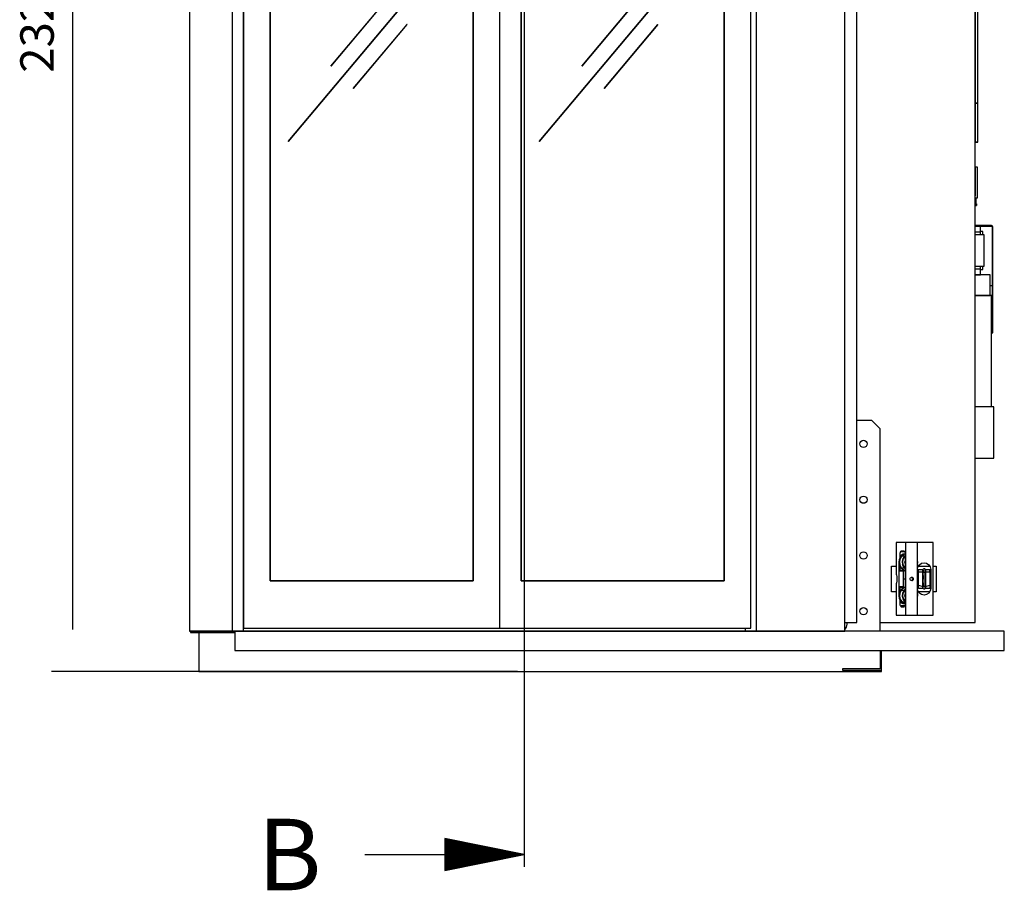
# Model space of a CAD drawing. Extents: x 5 to 3075, y 5 to 302.
# Drawn here: x 2705 to 2764, y 95 to 147 of the extents above; entities that cross this region are included whole.
import ezdxf

# ---------------------------------------------------------------- set-up
doc = ezdxf.new("R2010")
doc.units = 0
doc.header["$LTSCALE"] = 0.5
doc.header["$MEASUREMENT"] = 0
doc.layers.get('0').update_dxf_attribs({"linetype": 'CONTINUOUS'})
doc.layers.add('9', color=7, linetype='CONTINUOUS')
doc.layers.add('SECTION VIEW LINES(CIBES)', color=7, linetype='CONTINUOUS')
doc.styles.add('LD', font='ARIALUNI.TTF')
doc.dimstyles.new('LIFT', dxfattribs={"dimtxt": 2, "dimasz": 2.5, "dimexe": 1.25, "dimexo": 0, "dimgap": 0.5, "dimtad": 1, "dimdec": 0, "dimzin": 0, "dimdsep": 46, "dimtxsty": 'LD', "dimcen": 0, "dimdle": 3.5, "dimclrd": 1, "dimclre": 1, "dimclrt": 5, "dimadec": 0, "dimazin": 0, "dimtfac": 1, "dimtdec": 0, "dimtix": 1, "dimtmove": 1, "dimatfit": 3, "dimfxl": 1, "dimtolj": 1, "dimtzin": 0, "dimarcsym": 0})

# ---------------------------------------------------------------- blocks, each defined once
blk = doc.blocks.new('LD_20200403095457_00000007')
for p, q in [((64.5, 2196), (-30.5, 2196)), ((-30.5, 2196), (-30.5, 0)), ((64.5, 2196), (64.5, 2101.5)), ((66, 2196), (64.5, 2196)), ((66, 2196), (66, 2100)), ((67.5, 2196), (66, 2196)), ((66, 2101.5), (66, 2196)), ((964.5, 2196), (67.5, 2196)), ((67.5, 2100), (67.5, 2196)), ((964.5, 2196), (964.5, 2100)), ((966, 2196), (964.5, 2196)), ((966, 2100), (966, 2196)), ((966, 2196), (966, 2101.5)), ((967.5, 2196), (966, 2196)), ((967.5, 2101.5), (967.5, 2196)), ((1144.5, 2196), (967.5, 2196)), ((1144.5, 0), (1144.5, 2196)), ((66, 2101.5), (46, 2101.5)), ((46, 2101.5), (46, 0)), ((66, 0), (66, 2101.5)), ((67.5, 2110), (67.5, 2100)), ((516, 2110), (67.5, 2110)), ((516, 2110), (516, 2100)), ((964.5, 2110), (516, 2110)), ((516, 2100), (516, 2110)), ((964.5, 2100), (964.5, 2110)), ((986, 2101.5), (966, 2101.5)), ((966, 2101.5), (966, 2095)), ((986, 0), (986, 2101.5)), ((66, 2100), (67.5, 2100)), ((67.5, 2100), (516, 2100)), ((516, 2100), (964.5, 2100)), ((964.5, 2100), (966, 2100)), ((-30.5, 0), (46, 0)), ((46, 0), (66, 0)), ((966, 5), (966, 0)), ((966, 0), (986, 0)), ((986, 0), (1144.5, 0))]:
    blk.add_line(p, q)
blk = doc.blocks.new('LD_20200403095457_00000008')
blk.add_line((-1048, 0), (-148, 0))
blk = doc.blocks.new('LD_20200403095457_0000000E')
for p, q in [((-402, 2095), (-450, 2095)), ((-450, 2095), (-450, 5)), ((-38, 2095), (-402, 2095)), ((10, 2095), (-38, 2095)), ((10, 5), (10, 2095)), ((48, 2095), (10, 2095)), ((412, 2095), (48, 2095)), ((460, 2095), (412, 2095)), ((460, 5), (460, 2095)), ((-402, 90), (-402, 2010)), ((-402, 2010), (-38, 2010)), ((-402, 2010), (-402, 90)), ((-38, 2010), (-402, 2010)), ((-38, 2010), (-38, 90)), ((-38, 90), (-38, 2010)), ((48, 2010), (48, 90)), ((412, 2010), (48, 2010)), ((48, 90), (48, 2010)), ((48, 2010), (412, 2010)), ((412, 90), (412, 2010)), ((412, 2010), (412, 90)), ((-80.4, 1222.4), (-369.7, 877.7)), ((-369.6, 877.6), (-80.3, 1222.3)), ((-80.3, 1222.3), (-80.4, 1222.4)), ((369.6, 1222.4), (80.3, 877.7)), ((80.4, 877.6), (369.7, 1222.3)), ((369.7, 1222.3), (369.6, 1222.4)), ((-196.9, 1127.5), (-293.3, 1012.6)), ((-293.1, 1012.5), (-196.7, 1127.4)), ((-196.7, 1127.4), (-196.9, 1127.5)), ((253.1, 1127.5), (156.7, 1012.6)), ((156.9, 1012.5), (253.3, 1127.4)), ((253.3, 1127.4), (253.1, 1127.5)), ((-156.9, 1087.5), (-253.3, 972.6)), ((-253.1, 972.5), (-156.7, 1087.4)), ((-156.7, 1087.4), (-156.9, 1087.5)), ((293.1, 1087.5), (196.7, 972.6)), ((196.9, 972.5), (293.3, 1087.4)), ((293.3, 1087.4), (293.1, 1087.5)), ((-293.3, 1012.6), (-293.1, 1012.5)), ((156.7, 1012.6), (156.9, 1012.5)), ((-253.3, 972.6), (-253.1, 972.5)), ((196.7, 972.6), (196.9, 972.5)), ((-369.7, 877.7), (-369.6, 877.6)), ((80.3, 877.7), (80.4, 877.6)), ((-38, 90), (-402, 90)), ((-402, 90), (-38, 90)), ((48, 90), (412, 90)), ((412, 90), (48, 90)), ((914.5, 0), (-465.5, 0)), ((-465.5, 0), (-465.5, -35)), ((-450, 5), (-402, 5)), ((-402, 5), (-38, 5)), ((-38, 5), (10, 5)), ((10, 5), (48, 5)), ((48, 5), (412, 5)), ((412, 5), (460, 5)), ((914.5, -35), (914.5, 0)), ((-465.5, -35), (914.5, -35))]:
    blk.add_line(p, q)
blk = doc.blocks.new('LD_20200403095457_0000000F')
for p, q in [((-146.7, 2252), (-171.7, 2252)), ((-171.7, 2252), (-171.7, 2198.5)), ((-129.9, 2252), (-146.7, 2252)), ((-146.7, 18), (-146.7, 2252)), ((-129.9, 2092.5), (-129.9, 2252)), ((65.3, 2092.5), (-129.9, 2092.5)), ((65.3, 2075.5), (65.3, 2092.5)), ((65.3, 2052), (65.3, 2054.4)), ((6.6, 2033.5), (9.5, 2033.5)), ((6.6, 1987.5), (6.6, 2033.5)), ((16, 2033.5), (36, 2033.5)), ((9.5, 1987.5), (6.6, 1987.5)), ((36, 1987.5), (16, 1987.5)), ((65.3, 1966.6), (65.3, 1969)), ((65.3, 18), (65.3, 1945.5)), ((65.3, 1945.5), (65.3, 1885.8)), ((70.3, 1885.8), (70.3, 1945.5)), ((65.3, 1885.8), (70.3, 1885.8)), ((70.3, 1885.8), (65.3, 1885.8)), ((65.3, 1885.8), (65.3, 1417.4)), ((70.3, 1417.4), (70.3, 1885.8)), ((65.3, 1417.4), (65.3, 949)), ((70.3, 949), (70.3, 1417.4)), ((70.3, 949), (65.3, 949)), ((65.3, 949), (65.3, 879)), ((65.3, 949), (70.3, 949)), ((70.3, 879), (70.3, 949)), ((65.3, 879), (70.3, 879)), ((70.3, 879), (65.3, 879)), ((65.3, 879), (65.3, 879)), ((65.3, 879), (70.3, 879)), ((70.3, 879), (70.3, 879)), ((69.3, 834), (65.3, 834)), ((65.3, 834), (65.3, 783)), ((69.3, 779), (69.3, 834)), ((65.3, 779), (69.3, 779)), ((67.2, 768.6), (67.2, 779)), ((67.4, 768.6), (65.3, 768.6)), ((65.3, 768.6), (65.5, 768.6)), ((65.3, 765.6), (67.4, 765.6)), ((65.5, 768.6), (67.2, 768.6)), ((67.4, 765.6), (67.4, 768.6)), ((67.6, 768.6), (67.4, 768.6)), ((67.4, 768.6), (67.4, 765.6)), ((67.4, 765.6), (67.6, 765.6)), ((67.6, 765.6), (67.6, 768.6)), ((65.8, 729.4), (65.3, 729.4)), ((65.3, 728.4), (65.8, 728.4)), ((75, 728.4), (65.3, 728.4)), ((65.8, 728.4), (65.8, 729.4)), ((65.8, 729.4), (65.8, 728.4)), ((65.9, 729.4), (65.8, 729.4)), ((65.8, 728.4), (65.9, 728.4)), ((66.3, 729.4), (65.9, 729.4)), ((65.9, 728.4), (66.3, 728.4)), ((67, 729.4), (66.3, 729.4)), ((66.3, 728.4), (67, 728.4)), ((67.9, 729.4), (67, 729.4)), ((67, 728.4), (67, 729.4)), ((67, 728.4), (67.9, 728.4)), ((68.9, 729.4), (67.9, 729.4)), ((67.9, 728.4), (68.9, 728.4)), ((70, 729.4), (68.9, 729.4)), ((68.9, 728.4), (70, 728.4)), ((71.1, 729.4), (70, 729.4)), ((70, 728.4), (71.1, 728.4)), ((72.1, 729.4), (71.1, 729.4)), ((71.1, 728.4), (72.1, 728.4)), ((73, 729.4), (72.1, 729.4)), ((72.1, 728.4), (73, 728.4)), ((73, 728.4), (73, 729.4)), ((73.7, 729.4), (73, 729.4)), ((73, 728.4), (73.7, 728.4)), ((74.1, 729.4), (73.7, 729.4)), ((73.7, 728.4), (74.1, 728.4)), ((74.2, 729.4), (74.1, 729.4)), ((74.1, 728.4), (74.2, 728.4)), ((76.8, 729.4), (74.2, 729.4)), ((74.2, 729.4), (74.2, 728.4)), ((74.2, 728.4), (74.2, 729.4)), ((74.2, 728.4), (76.8, 728.4)), ((75, 718.4), (75, 728.4)), ((77.4, 729.4), (76.8, 729.4)), ((76.8, 729.4), (76.8, 728.4)), ((76.8, 728.4), (76.8, 729.4)), ((76.8, 728.4), (77.4, 728.4)), ((79.3, 729.4), (77.4, 729.4)), ((77.4, 729.4), (77.4, 728.4)), ((77.4, 728.4), (79.3, 728.4)), ((81.8, 729.4), (79.3, 729.4)), ((79.3, 728.4), (81.8, 728.4)), ((84.3, 729.4), (81.8, 729.4)), ((81.8, 728.4), (84.3, 728.4)), ((86.1, 729.4), (84.3, 729.4)), ((84.3, 728.4), (86.1, 728.4)), ((86.8, 729.4), (86.1, 729.4)), ((86.1, 729.4), (86.1, 728.4)), ((86.1, 728.4), (86.8, 728.4)), ((86.8, 729.4), (86.8, 728.4)), ((94.7, 729.4), (86.8, 729.4)), ((86.8, 728.4), (86.8, 729.4)), ((86.8, 728.4), (94.7, 728.4)), ((95.8, 729.2), (94.7, 729.4)), ((94.7, 728.4), (95.2, 728.3)), ((95.2, 728.3), (95.6, 727.9)), ((95.6, 727.9), (95.8, 727.4)), ((96.5, 728.4), (95.8, 729.2)), ((96.8, 727.4), (95.8, 727.4)), ((95.8, 727.4), (95.8, 667.4)), ((95.8, 727.4), (96.8, 727.4)), ((96.8, 727.4), (96.5, 728.4)), ((96.8, 667.4), (96.8, 727.4)), ((65.3, 718.4), (75, 718.4)), ((78.9, 712.9), (65.3, 712.9)), ((79, 718.9), (75, 718.9)), ((75, 712.9), (75, 718.4)), ((81.5, 712.9), (78.9, 712.9)), ((79, 712.9), (79, 718.9)), ((81.5, 656.9), (81.5, 712.9)), ((65.3, 656.9), (78.9, 656.9)), ((75, 651.4), (75, 656.9)), ((78.9, 656.9), (81.5, 656.9)), ((79, 650.9), (79, 656.9)), ((96.8, 667.4), (95.8, 667.4)), ((95.8, 667.4), (95.8, 644.4)), ((95.8, 667.4), (96.8, 667.4)), ((96.8, 644.4), (96.8, 667.4)), ((75, 651.4), (65.3, 651.4)), ((85, 641.4), (65.3, 641.4)), ((65.3, 641.4), (75, 641.4)), ((75, 641.4), (75, 651.4)), ((75, 650.9), (79, 650.9)), ((77.2, 641.4), (75, 641.4)), ((79.7, 641.4), (77.2, 641.4)), ((77.2, 641.4), (77.2, 641.4)), ((79.7, 641.4), (79.7, 641.4)), ((92, 641.4), (85, 641.4)), ((92, 604.4), (92, 641.4)), ((95.8, 644.4), (96.8, 644.4)), ((96.8, 644.4), (95.8, 644.4)), ((95.8, 644.4), (95.8, 621.4)), ((96.8, 621.4), (96.8, 644.4)), ((94.7, 621.4), (92, 621.4)), ((95.8, 621.4), (94.7, 621.4)), ((96.5, 621.4), (95.8, 621.4)), ((95.8, 621.4), (96.8, 621.4)), ((96.8, 621.4), (96.5, 621.4)), ((96.5, 537.4), (96.5, 621.4)), ((96.8, 537.4), (96.8, 621.4)), ((67.1, 604.4), (65.3, 604.4)), ((65.3, 604.4), (85, 604.4)), ((87.6, 604.4), (67.1, 604.4)), ((85, 604.4), (92, 604.4)), ((94.8, 604.4), (87.6, 604.4)), ((94.8, 404.4), (94.8, 604.4)), ((94.8, 537.4), (95.8, 537.4)), ((95.8, 537.4), (96.5, 537.4)), ((96.5, 537.4), (96.8, 537.4)), ((74, 404.4), (65.3, 404.4)), ((93.4, 404.4), (74, 404.4)), ((98.6, 404.4), (93.4, 404.4)), ((98.6, 312.4), (98.6, 404.4)), ((65.3, 312.4), (74, 312.4)), ((74, 312.4), (93.4, 312.4)), ((93.4, 312.4), (98.6, 312.4)), ((-84.7, 73), (-84.7, 119)), ((-84.7, 119), (-76.6, 119)), ((-36.3, 119), (-16.3, 119)), ((-9.8, 119), (-4.7, 119)), ((-4.7, 119), (-4.7, 73)), ((-76.6, 73), (-84.7, 73)), ((-16.3, 73), (-36.3, 73)), ((-4.7, 73), (-9.8, 73)), ((-168.5, 18), (-146.7, 18)), ((-105, 18), (-4.7, 18)), ((-4.7, 18), (65.3, 18))]:
    blk.add_line(p, q)
blk = doc.blocks.new('LD_20200403095457_00000010')
for p, q in [((-33.1, 65), (-33.1, 8.8)), ((-33.1, 65), (-33.1, 65)), ((-15.8, 65), (-33.1, 65)), ((-15.6, 65), (-15.8, 65)), ((-15.3, 65), (-15.6, 65)), ((-15.6, -65), (-15.6, 65)), ((4.9, 65), (-15.3, 65)), ((5.1, 65), (4.9, 65)), ((5.3, 65), (5.1, 65)), ((5.4, 65), (5.3, 65)), ((5.3, -65), (5.3, 65)), ((33.2, 65), (5.4, 65)), ((5.4, -65), (5.4, 65)), ((33.4, 65), (33.2, 65)), ((33.5, 65), (33.4, 65)), ((33.6, 65), (33.5, 65)), ((33.5, -65), (33.5, 65)), ((33.7, 65), (33.6, 65)), ((33.7, -65), (33.7, 65)), ((-24.7, 39.2), (-27.4, 35)), ((-25.8, 36.6), (-27.2, 31)), ((-22.5, 41.3), (-25.8, 36.6)), ((-25.7, 45), (-25.6, 46.9)), ((-25.7, 37.6), (-25.7, 45)), ((-25.2, 48.5), (-25.6, 46.9)), ((-25.2, 48.5), (-24.7, 49.6)), ((-17.3, 48.5), (-25.2, 48.5)), ((-24, 50), (-24.7, 49.6)), ((-23.2, 40.3), (-24.7, 39.2)), ((-24, 39.2), (-24.7, 39.2)), ((-24.1, 41.8), (-24.4, 40)), ((-24.4, 40), (-24, 41.8)), ((-24.4, 40), (-24.1, 41.8)), ((-24.2, 39.5), (-24.4, 40)), ((-24.1, 41.8), (-23.1, 43.3)), ((-24, 50), (-18.5, 50)), ((-18.5, 50), (-24, 50)), ((-23.7, 42.4), (-23, 43.4)), ((-23.1, 43.3), (-20.1, 45)), ((-17.7, 44.2), (-22.5, 41.3)), ((-22.5, 41.3), (-17.3, 41.3)), ((-20.7, 36.6), (-22.1, 31)), ((-20.1, 36.4), (-21.5, 30.9)), ((-17.3, 41.3), (-20.7, 36.6)), ((-20.3, 44.9), (-19.6, 45)), ((-20.1, 45), (-18.6, 45)), ((-16.9, 40.9), (-20.1, 36.4)), ((-19, 45), (-18.2, 44.8)), ((-18.6, 45), (-17, 44.3)), ((-18.5, 50), (-17.9, 49.6)), ((-17.9, 49.6), (-17.3, 48.5)), ((-16.8, 44.3), (-17.7, 44.2)), ((-17.3, 48.5), (-17, 46.9)), ((-16.8, 41.6), (-17.3, 41.3)), ((-17, 46.9), (-16.8, 45)), ((-16.8, 40.9), (-16.9, 40.9)), ((-16.8, 45), (-16.8, -45)), ((-27.4, 35), (-28.3, 30)), ((-28.3, 30), (-28.3, -30)), ((-27.2, 31), (-26.5, 25.1)), ((-26.5, 25.1), (-23.7, 20.1)), ((-25.7, 13.3), (-25.7, 23.7)), ((-23.7, 20.1), (-19.4, 16.5)), ((-23.7, 20.1), (-18.6, 20.1)), ((-22.1, 31), (-21.4, 25.1)), ((-21.5, 30.9), (-20.8, 25.3)), ((-18.6, 20.1), (-21.4, 25.1)), ((-20.8, 25.3), (-18.1, 20.4)), ((-18.6, 20.1), (-16.8, 18.6)), ((-18.1, 20.4), (-16.8, 19.4)), ((-16.8, 32.3), (-17.2, 30.6)), ((-16.8, 27.4), (-17.2, 30.6)), ((-16.8, 31.6), (-17.1, 30.6)), ((-17.1, 30.6), (-16.8, 28.7)), ((6, 29), (5.4, 34.1)), ((5.7, 29.1), (5.4, 31.8)), ((5.4, 27.7), (5.7, 29.1)), ((5.4, 26.5), (6, 29)), ((5.4, 17.3), (6.2, 21.5)), ((6.2, 21.5), (8.8, 25.4)), ((8.8, 25.4), (12.7, 28)), ((12.7, 28), (17.2, 28.9)), ((16.4, 17.8), (15.6, 17.3)), ((17.3, 18), (16.4, 17.8)), ((17.2, 28.9), (21.7, 28)), ((18.3, 17.8), (17.3, 18)), ((19.1, 17.3), (18.3, 17.8)), ((21.7, 28), (25.6, 25.4)), ((25.6, 25.4), (28.2, 21.5)), ((28.2, 21.5), (29.1, 17)), ((-33.1, 8.8), (-33.1, 8.7)), ((-33.1, 8.7), (-32.3, 6.9)), ((-32.3, 6.9), (-32, 4.2)), ((-32, 4.2), (-32, -4.2)), ((-25.7, 13.3), (-25.5, 14.3)), ((-24.7, 15.1), (-25.5, 14.3)), ((-25.5, 14.3), (-19.6, 14.3)), ((-24.7, 15.1), (-23.8, 15.3)), ((-17.9, 15.3), (-23.8, 15.3)), ((-19.6, 14.3), (-19.9, 13.3)), ((-19.9, -13.3), (-19.9, 13.3)), ((-19.6, 14.3), (-18.9, 15.1)), ((-19.4, 16.5), (-16.8, 15.8)), ((-18.9, 15.1), (-17.9, 15.3)), ((-17, 15), (-17.9, 15.3)), ((-17.1, 0), (-16.8, 1.4)), ((-16.8, -1.4), (-17.1, 0)), ((-16.8, 14.9), (-17, 15)), ((-16.9, 0), (-16.8, 0.5)), ((-16.8, -0.5), (-16.9, 0)), ((-8.2, 0), (-7.9, 1.1)), ((-7.9, -1.1), (-8.2, 0)), ((-7.9, 1.1), (-7.2, 2.1)), ((-7.2, 2.1), (-6.2, 2.7)), ((-6.2, 2.7), (-5, 2.9)), ((-5.6, 2.8), (-5, 2.7)), ((-3.8, 2.7), (-5, 2.9)), ((-5, 2.7), (-4.1, 2.1)), ((-4.1, 2.1), (-3.5, 1.1)), ((-4.1, 2.1), (-2.8, 2.1)), ((-2.8, 2.1), (-3.8, 2.7)), ((-3.5, 1.1), (-3.3, 0)), ((-3.3, 0), (-3.5, -1.1)), ((-2.1, 1.1), (-2.8, 2.1)), ((-1.9, 0), (-2.1, 1.1)), ((-2.1, -1.1), (-1.9, 0)), ((5.8, 5.9), (5.4, 5.9)), ((5.8, 4.8), (5.4, 4.8)), ((6.6, 9), (5.8, 9)), ((5.8, 9), (5.8, 8.4)), ((5.8, 8.4), (5.8, 6.5)), ((5.8, 6.5), (5.8, 3.7)), ((5.8, 6.5), (6.6, 6.5)), ((5.8, 3.7), (5.8, 0.3)), ((5.8, 0.3), (5.8, -3.2)), ((7.1, 16.5), (6.6, 16)), ((6.6, 16), (6.6, 14.9)), ((6.6, 14.9), (7.1, 15.4)), ((6.6, 14.9), (6.6, 11.6)), ((6.6, 11.6), (6.6, 6.5)), ((6.6, 8.4), (6.6, 9)), ((6.6, 6.5), (6.6, 8.4)), ((6.6, 3.7), (6.6, 6.5)), ((6.6, 6.5), (6.6, 0.4)), ((6.6, 0.3), (6.6, 3.7)), ((7.1, 0.5), (6.6, 0.4)), ((6.6, 0.4), (6.6, -5.7)), ((6.6, -3.2), (6.6, 0.3)), ((14.8, 16.1), (7.1, 16.5)), ((7.1, 15.4), (7.1, 16.5)), ((7.1, 12), (7.1, 15.4)), ((14.8, 12), (7.1, 12)), ((7.1, 6.7), (7.1, 12)), ((7.1, 0.5), (7.1, 6.7)), ((7.1, -5.9), (7.1, 0.5)), ((15, 16.4), (14.8, 15.5)), ((14.8, 15.4), (14.8, 16.1)), ((14.8, 15.5), (14.8, 14.1)), ((14.8, 12), (14.8, 15.4)), ((14.8, 14.1), (14.8, 10.5)), ((14.8, 6.7), (14.8, 12)), ((14.8, 10.5), (14.8, 5.4)), ((14.8, 0.5), (14.8, 6.7)), ((14.8, 5.4), (14.8, -0.6)), ((14.8, -5.9), (14.8, 0.5)), ((15.6, 17.3), (15, 16.4)), ((15.6, 15.7), (15.6, 17.3)), ((15.6, 15.7), (15.6, 11.8)), ((16.4, 12.1), (15.6, 11.8)), ((15.6, 6), (15.6, 11.8)), ((15.6, 6), (15.6, -0.6)), ((16.4, 12.1), (17.3, 12.3)), ((17.3, 12.3), (18.3, 12.1)), ((18.3, 12.1), (19.1, 11.8)), ((19.6, 16.4), (19.1, 17.3)), ((19.1, 15.7), (19.1, 17.3)), ((19.1, 11.8), (19.1, 15.7)), ((19.1, 6), (19.1, 11.8)), ((19.1, -0.6), (19.1, 6)), ((19.8, 15.5), (19.6, 16.4)), ((27.6, 16.5), (19.8, 16.1)), ((19.8, 16.1), (19.8, 15.4)), ((19.8, 14.1), (19.8, 15.5)), ((19.8, 15.4), (19.8, 12)), ((19.8, 10.5), (19.8, 14.1)), ((19.8, 12), (19.8, 6.7)), ((27.6, 12), (19.8, 12)), ((19.8, 5.4), (19.8, 10.5)), ((19.8, 6.7), (19.8, 0.5)), ((19.8, -0.6), (19.8, 5.4)), ((19.8, 0.5), (19.8, -5.9)), ((28.1, 16), (27.6, 16.5)), ((27.6, 16.5), (27.6, 15.4)), ((27.6, 12), (27.6, 15.4)), ((27.6, 15.4), (28.1, 14.9)), ((27.6, 12), (27.6, 6.7)), ((27.6, 6.7), (27.6, 0.5)), ((27.6, 0.5), (27.6, -5.9)), ((27.6, 0.5), (28.1, 0.4)), ((28.1, 14.9), (28.1, 16)), ((28.1, 11.6), (28.1, 14.9)), ((28.1, 6.5), (28.1, 11.6)), ((28.1, 9), (28.1, 8.4)), ((28.8, 9), (28.1, 9)), ((28.1, 8.4), (28.1, 6.5)), ((28.1, 6.5), (28.1, 3.7)), ((28.8, 6.5), (28.1, 6.5)), ((28.1, 0.4), (28.1, 6.5)), ((28.1, 3.7), (28.1, 0.3)), ((28.1, -5.7), (28.1, 0.4)), ((28.1, 0.3), (28.1, -3.2)), ((28.8, 8.4), (28.8, 9)), ((28.8, 6.5), (28.8, 8.4)), ((28.8, 3.7), (28.8, 6.5)), ((29.1, 5.9), (28.8, 5.9)), ((29.1, 4.8), (28.8, 4.8)), ((28.8, 0.3), (28.8, 3.7)), ((28.8, -3.2), (28.8, 0.3)), ((29.1, 17), (29.1, -17)), ((-32.3, -6.9), (-33.1, -8.7)), ((-33.1, -8.7), (-33.1, -8.8)), ((-33.1, -8.8), (-33.1, -65)), ((-32, -4.2), (-32.3, -6.9)), ((-25.5, -14.3), (-25.7, -13.3)), ((-25.7, -23.8), (-25.7, -13.3)), ((-25.5, -14.3), (-24.7, -15.1)), ((-19.6, -14.3), (-25.5, -14.3)), ((-23.8, -15.3), (-24.7, -15.1)), ((-19.6, -16.6), (-23.9, -20.3)), ((-23.8, -15.3), (-17.9, -15.3)), ((-19.6, -14.3), (-19.9, -13.3)), ((-18.9, -15.1), (-19.6, -14.3)), ((-16.8, -15.8), (-19.6, -16.6)), ((-17.9, -15.3), (-18.9, -15.1)), ((-17.9, -15.3), (-17, -15)), ((-17, -15), (-16.8, -14.9)), ((-7.2, -2.1), (-7.9, -1.1)), ((-6.2, -2.7), (-7.2, -2.1)), ((-5, -3), (-6.2, -2.7)), ((-5, -2.7), (-5.6, -2.8)), ((-4.1, -2.1), (-5, -2.7)), ((-5, -3), (-3.8, -2.7)), ((-3.5, -1.1), (-4.1, -2.1)), ((-2.8, -2.1), (-4.1, -2.1)), ((-3.8, -2.7), (-2.8, -2.1)), ((-2.8, -2.1), (-2.1, -1.1)), ((5.8, -3.6), (5.4, -3.6)), ((5.4, -5.9), (5.8, -5.9)), ((6.2, -21.5), (5.4, -17.3)), ((5.8, -3.2), (5.8, -6.2)), ((5.8, -6.2), (5.8, -8.2)), ((5.8, -6.2), (6.6, -6.2)), ((5.8, -8.2), (5.8, -9)), ((5.8, -9), (6.6, -9)), ((6.6, -6.2), (6.6, -3.2)), ((6.6, -5.7), (6.6, -11)), ((7.1, -5.9), (6.6, -5.7)), ((6.6, -8.2), (6.6, -6.2)), ((6.6, -9), (6.6, -8.2)), ((6.6, -11), (6.6, -14.6)), ((6.6, -14.6), (6.6, -16)), ((6.6, -16), (7.1, -16.5)), ((7.1, -11.3), (7.1, -5.9)), ((7.1, -11.3), (14.8, -13.5)), ((7.1, -15.1), (7.1, -11.3)), ((7.1, -16.5), (7.1, -15.1)), ((7.1, -16.5), (14.8, -16.5)), ((14.8, -0.6), (14.8, -6.5)), ((14.8, -13.5), (14.8, -5.9)), ((14.8, -6.5), (14.8, -11.4)), ((14.8, -11.4), (14.8, -14.5)), ((14.8, -16.5), (14.8, -13.5)), ((14.8, -14.5), (14.8, -15.5)), ((14.8, -15.5), (15, -16.4)), ((15, -16.4), (15.6, -17.3)), ((15.6, -7.2), (15.6, -0.6)), ((15.6, -7.2), (15.6, -12.7)), ((16.4, -13), (15.6, -12.7)), ((15.6, -16.2), (15.6, -12.7)), ((15.6, -17.3), (15.6, -16.2)), ((15.6, -17.3), (16.4, -17.8)), ((16.4, -13), (17.3, -13.2)), ((17.3, -13.2), (18.3, -13)), ((18.3, -13), (19.1, -12.7)), ((18.3, -17.8), (19.1, -17.3)), ((19.1, -7.2), (19.1, -0.6)), ((19.1, -12.7), (19.1, -7.2)), ((19.1, -16.2), (19.1, -12.7)), ((19.1, -17.3), (19.1, -16.2)), ((19.1, -17.3), (19.6, -16.4)), ((19.6, -16.4), (19.8, -15.5)), ((19.8, -6.5), (19.8, -0.6)), ((19.8, -5.9), (19.8, -13.5)), ((19.8, -11.4), (19.8, -6.5)), ((19.8, -13.5), (27.6, -11.3)), ((19.8, -14.5), (19.8, -11.4)), ((19.8, -13.5), (19.8, -16.5)), ((19.8, -15.5), (19.8, -14.5)), ((19.8, -16.5), (27.6, -16.5)), ((27.6, -5.9), (28.1, -5.7)), ((27.6, -5.9), (27.6, -11.3)), ((27.6, -11.3), (27.6, -15.1)), ((27.6, -15.1), (27.6, -16.5)), ((27.6, -16.5), (28.1, -16)), ((28.1, -3.2), (28.1, -6.2)), ((28.1, -11), (28.1, -5.7)), ((28.1, -6.2), (28.1, -8.2)), ((28.8, -6.2), (28.1, -6.2)), ((28.1, -8.2), (28.1, -9)), ((28.1, -9), (28.8, -9)), ((28.1, -14.6), (28.1, -11)), ((28.1, -16), (28.1, -14.6)), ((29.1, -17), (28.2, -21.5)), ((28.8, -6.2), (28.8, -3.2)), ((29.1, -3.6), (28.8, -3.6)), ((28.8, -5.9), (29.1, -5.9)), ((28.8, -8.2), (28.8, -6.2)), ((28.8, -9), (28.8, -8.2)), ((-28.3, -30), (-27.4, -35)), ((-27.4, -35), (-24.7, -39.2)), ((-26.6, -25.4), (-27.2, -31.2)), ((-27.2, -31.2), (-25.7, -36.8)), ((-23.9, -20.3), (-26.6, -25.4)), ((-23.9, -20.3), (-18.7, -20.3)), ((-21.4, -25.4), (-22.1, -31.2)), ((-22.1, -31.2), (-20.6, -36.8)), ((-18.7, -20.3), (-21.4, -25.4)), ((-20.8, -25.5), (-21.4, -31.1)), ((-21.4, -31.1), (-20, -36.6)), ((-18.2, -20.6), (-20.8, -25.5)), ((-16.8, -18.6), (-18.7, -20.3)), ((-16.8, -19.4), (-18.2, -20.6)), ((-17.2, -30.8), (-16.8, -27.2)), ((-16.8, -32.3), (-17.2, -30.8)), ((-16.8, -28.7), (-17.1, -30.8)), ((-17.1, -30.8), (-16.8, -31.6)), ((6, -28.8), (5.4, -26.5)), ((5.7, -28.9), (5.4, -27.6)), ((5.4, -34.4), (6, -28.8)), ((5.4, -31.8), (5.7, -28.9)), ((8.8, -25.4), (6.2, -21.5)), ((12.7, -28), (8.8, -25.4)), ((17.2, -28.9), (12.7, -28)), ((16.4, -17.8), (17.3, -18)), ((21.7, -28), (17.2, -28.9)), ((17.3, -18), (18.3, -17.8)), ((25.6, -25.4), (21.7, -28)), ((28.2, -21.5), (25.6, -25.4)), ((-25.7, -36.8), (-22.3, -41.4)), ((-25.7, -45), (-25.7, -37.6)), ((-25.6, -46.9), (-25.7, -45)), ((-25.2, -48.5), (-25.6, -46.9)), ((-17.3, -48.5), (-25.2, -48.5)), ((-25.2, -48.5), (-24.7, -49.6)), ((-24.7, -39.2), (-23.1, -40.3)), ((-24, -39.2), (-24.7, -39.2)), ((-24, -50), (-24.7, -49.6)), ((-24.4, -40), (-24.2, -39.5)), ((-24, -41.8), (-24.4, -40)), ((-24.4, -40), (-24.1, -41.8)), ((-24.1, -41.8), (-24.4, -40)), ((-23.1, -43.3), (-24.1, -41.8)), ((-18.5, -50), (-24, -50)), ((-24, -50), (-18.5, -50)), ((-23, -43.4), (-23.7, -42.4)), ((-20.1, -45), (-23.1, -43.3)), ((-22.3, -41.4), (-17.5, -44.3)), ((-22.3, -41.4), (-17.2, -41.4)), ((-20.6, -36.8), (-17.2, -41.4)), ((-19.6, -45), (-20.3, -44.9)), ((-18.6, -45), (-20.1, -45)), ((-20, -36.6), (-16.8, -40.9)), ((-18.2, -44.8), (-19, -45)), ((-17.1, -44.3), (-18.6, -45)), ((-17.9, -49.6), (-18.5, -50)), ((-17.3, -48.5), (-17.9, -49.6)), ((-17.5, -44.3), (-16.8, -44.4)), ((-17, -46.9), (-17.3, -48.5)), ((-17.2, -41.4), (-16.8, -41.6)), ((-16.8, -45), (-17, -46.9)), ((-33.1, -65), (-33.1, -65)), ((-33.1, -65), (-15.8, -65)), ((-15.8, -65), (-15.6, -65)), ((-15.6, -65), (-15.3, -65)), ((-15.3, -65), (4.9, -65)), ((4.9, -65), (5.1, -65)), ((5.1, -65), (5.3, -65)), ((5.3, -65), (5.4, -65)), ((5.4, -65), (33.2, -65)), ((33.2, -65), (33.4, -65)), ((33.4, -65), (33.5, -65)), ((33.5, -65), (33.6, -65)), ((33.6, -65), (33.7, -65))]:
    blk.add_line(p, q)
blk = doc.blocks.new('LD_20200403095457_00000013')
for p, q in [((-33.1, 23), (-33.1, 8.8)), ((6.2, 21.5), (7.2, 23)), ((27.2, 23), (28.2, 21.5)), ((-33.1, 8.8), (-33.1, 8.7)), ((-33.1, 8.8), (-33.1, 8.8)), ((14.8, 16.5), (7.1, 16.5)), ((14.8, 16.1), (14.8, 16.5)), ((19.8, 16.5), (19.8, 16.1)), ((27.6, 16.5), (19.8, 16.5)), ((-32, -4.2), (-32.3, -6.9))]:
    blk.add_line(p, q)
blk = doc.blocks.new('LD_20200403095457_00000014')
for p, q in [((636, 380), (609.3, 380)), ((651, 365), (636, 380)), ((651, 2.5), (651, 365)), ((614.5, 338), (615, 340.5)), ((615, 335.5), (614.5, 338)), ((615, 340.5), (616.4, 342.6)), ((616.4, 333.4), (615, 335.5)), ((616.4, 342.6), (618.5, 344)), ((618.5, 344), (621, 344.5)), ((621, 344.5), (623.5, 344)), ((623.5, 344), (625.6, 342.6)), ((625.6, 342.6), (627, 340.5)), ((627, 335.5), (625.6, 333.4)), ((627, 340.5), (627.5, 338)), ((627.5, 338), (627, 335.5)), ((618.5, 332), (616.4, 333.4)), ((621, 331.5), (618.5, 332)), ((623.5, 332), (621, 331.5)), ((625.6, 333.4), (623.5, 332)), ((614.5, 238), (615, 240.5)), ((615, 235.5), (614.5, 238)), ((615, 240.5), (616.4, 242.6)), ((616.4, 233.4), (615, 235.5)), ((616.4, 242.6), (618.5, 244)), ((618.5, 232), (616.4, 233.4)), ((618.5, 244), (621, 244.5)), ((621, 231.5), (618.5, 232)), ((621, 244.5), (623.5, 244)), ((623.5, 232), (621, 231.5)), ((623.5, 244), (625.6, 242.6)), ((625.6, 233.4), (623.5, 232)), ((625.6, 242.6), (627, 240.5)), ((627, 235.5), (625.6, 233.4)), ((627, 240.5), (627.5, 238)), ((627.5, 238), (627, 235.5)), ((615, 140.5), (616.4, 142.6)), ((616.4, 142.6), (618.5, 144)), ((618.5, 144), (621, 144.5)), ((621, 144.5), (623.5, 144)), ((623.5, 144), (625.6, 142.6)), ((625.6, 142.6), (627, 140.5)), ((614.5, 138), (615, 140.5)), ((615, 135.5), (614.5, 138)), ((616.4, 133.4), (615, 135.5)), ((618.5, 132), (616.4, 133.4)), ((621, 131.5), (618.5, 132)), ((623.5, 132), (621, 131.5)), ((625.6, 133.4), (623.5, 132)), ((627, 135.5), (625.6, 133.4)), ((627, 140.5), (627.5, 138)), ((627.5, 138), (627, 135.5)), ((614.5, 38), (615, 40.5)), ((615, 35.5), (614.5, 38)), ((615, 40.5), (616.4, 42.6)), ((616.4, 33.4), (615, 35.5)), ((616.4, 42.6), (618.5, 44)), ((618.5, 44), (621, 44.5)), ((621, 44.5), (623.5, 44)), ((623.5, 44), (625.6, 42.6)), ((625.6, 42.6), (627, 40.5)), ((627, 35.5), (625.6, 33.4)), ((627, 40.5), (627.5, 38)), ((627.5, 38), (627, 35.5)), ((591, 18), (591, 15)), ((618.5, 32), (616.4, 33.4)), ((621, 31.5), (618.5, 32)), ((623.5, 32), (621, 31.5)), ((625.6, 33.4), (623.5, 32)), ((-506.5, 2.5), (-586, 2.5)), ((-586, 2.5), (-586, 0)), ((-586, 0), (-506.5, 0)), ((-571, 0), (-571, -70)), ((-506.5, 0), (-571, 0)), ((589.9, 9.3), (587.5, 5.7)), ((591, 15), (589.9, 9.3)), ((651, -32.5), (651, -65)), ((653.5, -70), (653.5, -32.5)), ((653.5, -67.5), (653.5, -32.5)), ((-571, -70), (653.5, -70)), ((651, -65), (583.5, -65)), ((583.5, -65), (583.5, -67.5)), ((583.5, -67.5), (653.5, -67.5))]:
    blk.add_line(p, q)
blk = doc.blocks.new('*D1444')
at = {"layer": '9', "color": 1}
for p, q in [((2754.05, 185.617), (2706.75, 185.617)), ((2708, 183.117), (2708, 110.5)), ((2734.583, 108), (2706.75, 108))]:
    blk.add_line(p, q, dxfattribs=at)
for p in [(2754.04, 185.617), (2734.573, 108)]:
    blk.add_point(p, dxfattribs=at)
for points in [[(2708, 185.617), (2708.417, 183.117), (2707.583, 183.117), (2708, 185.617)], [(2708, 108), (2707.583, 110.5), (2708.417, 110.5), (2708, 108)]]:
    blk.add_solid(points, dxfattribs=at)
at = {"layer": '9', "color": 5, "insert": (2707.5, 146.808), "char_height": 2, "attachment_point": 8, "rotation": 90, "style": 'LD'}
blk.add_mtext('2329', dxfattribs=at)
blk = doc.blocks.new('B10_SECTIONPLANE_B')
at = {"linetype": 'Continuous'}
for p, q in [((-250, -5370.9), (-247.6, -5368.4)), ((-250, -5371), (-247.5, -5368.4)), ((-250, -5371.1), (-247.4, -5368.5)), ((-250, -5375.1), (-244, -5369.1)), ((-250, -5375.2), (-243.9, -5369.1)), ((-250, -5375.3), (-243.9, -5369.2)), ((-250, -5379.4), (-240.5, -5369.8)), ((-250, -5379.5), (-240.4, -5369.9)), ((-250, -5379.6), (-240.3, -5369.9)), ((-250, -5383.6), (-236.9, -5370.5)), ((-250, -5383.7), (-236.9, -5370.6)), ((-250, -5383.8), (-236.8, -5370.6)), ((-250, -5387.8), (-233.4, -5371.2)), ((-250, -5387.9), (-233.3, -5371.3)), ((-250, -5388), (-233.2, -5371.3)), ((-250, -5392.1), (-229.9, -5372)), ((-250, -5392.2), (-229.8, -5372)), ((-250, -5392.3), (-229.7, -5372)), ((-250, -5396.3), (-226.3, -5372.7)), ((-250, -5396.4), (-226.3, -5372.7)), ((-250, -5396.5), (-226.2, -5372.7)), ((-250, -5400.6), (-222.8, -5373.4)), ((-250, -5400.7), (-222.7, -5373.4)), ((-250, -5400.8), (-222.6, -5373.4)), ((-250, -5404.8), (-219.3, -5374.1)), ((-250, -5404.9), (-219.2, -5374.1)), ((-250, -5405), (-219.1, -5374.1)), ((-250, -5409.1), (-215.7, -5374.8)), ((-250, -5409.2), (-215.6, -5374.8)), ((-250, -5409.3), (-215.6, -5374.8)), ((-250, -5413.3), (-212.2, -5375.5)), ((-250, -5413.4), (-212.1, -5375.5)), ((-250, -5413.5), (-212, -5375.5)), ((-250, -5417.5), (-208.7, -5376.2)), ((-250, -5417.6), (-208.6, -5376.2)), ((-250, -5417.7), (-208.5, -5376.2)), ((-250, -5421.8), (-205.1, -5376.9)), ((-250, -5421.9), (-205, -5376.9)), ((-250, -5422), (-205, -5376.9)), ((-250, -5426), (-201.6, -5377.6)), ((-250, -5426.1), (-201.5, -5377.6)), ((-250, -5426.2), (-201.4, -5377.6)), ((-250, -5430.3), (-198.1, -5378.3)), ((-250, -5430.4), (-198, -5378.3)), ((-250, -5430.5), (-197.9, -5378.4)), ((-250, -5434.5), (-194.5, -5379)), ((-250, -5434.6), (-194.4, -5379)), ((-250, -5434.7), (-194.4, -5379.1)), ((-250, -5438.7), (-191, -5379.7)), ((-250, -5438.8), (-190.9, -5379.8)), ((-250, -5438.9), (-190.8, -5379.8)), ((-250, -5443), (-187.4, -5380.4)), ((-250, -5443.1), (-187.4, -5380.5)), ((-250, -5443.2), (-187.3, -5380.5)), ((-250, -5447.2), (-183.9, -5381.1)), ((-250, -5447.3), (-183.8, -5381.2)), ((-250, -5447.4), (-183.7, -5381.2)), ((-250, -5451.5), (-180.4, -5381.9)), ((-250, -5451.6), (-180.3, -5381.9)), ((-250, -5451.7), (-180.2, -5381.9)), ((-250, -5455.7), (-176.8, -5382.6)), ((-250, -5455.8), (-176.8, -5382.6)), ((-250, -5455.9), (-176.7, -5382.6)), ((-250, -5460), (-173.3, -5383.3)), ((-250, -5460.1), (-173.2, -5383.3)), ((-250, -5460.2), (-173.1, -5383.3)), ((-250, -5464.2), (-169.8, -5384)), ((-250, -5464.3), (-169.7, -5384)), ((-250, -5464.4), (-169.6, -5384)), ((-249.4, -5467.8), (-166.2, -5384.7)), ((-249.2, -5467.8), (-166.2, -5384.7)), ((-249.1, -5467.8), (-166.1, -5384.7)), ((-244, -5466.7), (-162.7, -5385.4)), ((-243.9, -5466.7), (-162.6, -5385.4)), ((-243.8, -5466.7), (-162.5, -5385.4)), ((-238.7, -5465.7), (-159.2, -5386.1)), ((-238.6, -5465.7), (-159.1, -5386.1)), ((-238.5, -5465.6), (-159, -5386.1)), ((-233.4, -5464.6), (-155.6, -5386.8)), ((-233.3, -5464.6), (-155.5, -5386.8)), ((-233.2, -5464.6), (-155.5, -5386.8)), ((-228.1, -5463.6), (-152.1, -5387.5)), ((-228, -5463.5), (-152, -5387.5)), ((-227.9, -5463.5), (-151.9, -5387.5)), ((-222.8, -5462.5), (-148.6, -5388.2)), ((-222.7, -5462.5), (-148.5, -5388.2)), ((-222.6, -5462.4), (-148.4, -5388.3)), ((-217.5, -5461.4), (-145, -5388.9)), ((-217.4, -5461.4), (-144.9, -5388.9)), ((-217.3, -5461.4), (-144.9, -5389)), ((-212.2, -5460.4), (-141.5, -5389.6)), ((-212.1, -5460.4), (-141.4, -5389.6)), ((-212, -5460.3), (-141.3, -5389.7)), ((-206.9, -5459.3), (-138, -5390.3)), ((-206.8, -5459.3), (-137.9, -5390.4)), ((-206.7, -5459.3), (-137.8, -5390.4)), ((-201.6, -5458.3), (-134.4, -5391)), ((-201.5, -5458.2), (-134.3, -5391.1)), ((-201.4, -5458.2), (-134.2, -5391.1)), ((-196.3, -5457.2), (-130.9, -5391.8)), ((-196.2, -5457.2), (-130.8, -5391.8)), ((-196.1, -5457.1), (-130.7, -5391.8)), ((-191, -5456.1), (-127.3, -5392.5)), ((-190.9, -5456.1), (-127.3, -5392.5)), ((-190.8, -5456.1), (-127.2, -5392.5)), ((-185.7, -5455.1), (-123.8, -5393.2)), ((-185.6, -5455), (-123.7, -5393.2)), ((-185.5, -5455), (-123.6, -5393.2)), ((-180.4, -5454), (-120.3, -5393.9)), ((-180.3, -5454), (-120.2, -5393.9)), ((-180.2, -5454), (-120.1, -5393.9)), ((-175.1, -5453), (-116.7, -5394.6)), ((-175, -5452.9), (-116.7, -5394.6)), ((-174.9, -5452.9), (-116.6, -5394.6)), ((-169.8, -5451.9), (-113.2, -5395.3)), ((-169.7, -5451.9), (-113.1, -5395.3)), ((-169.6, -5451.8), (-113, -5395.3)), ((-164.5, -5450.8), (-109.7, -5396)), ((-164.4, -5450.8), (-109.6, -5396)), ((-164.3, -5450.8), (-109.5, -5396)), ((-159.2, -5449.8), (-106.1, -5396.7)), ((-159.1, -5449.7), (-106, -5396.7)), ((-158.9, -5449.7), (-106, -5396.7)), ((-153.9, -5448.7), (-102.6, -5397.4)), ((-153.8, -5448.7), (-102.5, -5397.4)), ((-153.6, -5448.7), (-102.4, -5397.4)), ((-148.6, -5447.6), (-99.1, -5398.1)), ((-148.5, -5447.6), (-99, -5398.1)), ((-148.3, -5447.6), (-98.9, -5398.2)), ((-143.3, -5446.6), (-95.5, -5398.8)), ((-143.2, -5446.6), (-95.4, -5398.8)), ((-143, -5446.5), (-95.4, -5398.9)), ((-138, -5445.5), (-92, -5399.5)), ((-137.9, -5445.5), (-91.9, -5399.5)), ((-137.7, -5445.5), (-91.8, -5399.6)), ((-132.7, -5444.5), (-88.5, -5400.2)), ((-132.6, -5444.4), (-88.4, -5400.3)), ((-132.4, -5444.4), (-88.3, -5400.3)), ((-127.4, -5443.4), (-84.9, -5400.9)), ((-127.3, -5443.4), (-84.8, -5401)), ((-127.1, -5443.4), (-84.8, -5401)), ((-122.1, -5442.3), (-81.4, -5401.7)), ((-121.9, -5442.3), (-81.3, -5401.7)), ((-121.8, -5442.3), (-81.2, -5401.7)), ((-116.8, -5441.3), (-77.8, -5402.4)), ((-116.6, -5441.3), (-77.8, -5402.4)), ((-116.5, -5441.2), (-77.7, -5402.4)), ((-111.5, -5440.2), (-74.3, -5403.1)), ((-111.3, -5440.2), (-74.2, -5403.1)), ((-111.2, -5440.2), (-74.1, -5403.1)), ((-106.2, -5439.2), (-70.8, -5403.8)), ((-106, -5439.1), (-70.7, -5403.8)), ((-105.9, -5439.1), (-70.6, -5403.8)), ((-100.9, -5438.1), (-67.2, -5404.5)), ((-100.7, -5438.1), (-67.2, -5404.5)), ((-100.6, -5438.1), (-67.1, -5404.5)), ((-95.6, -5437), (-63.7, -5405.2)), ((-95.4, -5437), (-63.6, -5405.2)), ((-95.3, -5437), (-63.5, -5405.2)), ((-90.3, -5436), (-60.2, -5405.9)), ((-90.1, -5436), (-60.1, -5405.9)), ((-90, -5435.9), (-60, -5405.9)), ((-85, -5434.9), (-56.6, -5406.6)), ((-84.8, -5434.9), (-56.6, -5406.6)), ((-84.7, -5434.9), (-56.5, -5406.6)), ((-79.6, -5433.9), (-53.1, -5407.3)), ((-79.5, -5433.8), (-53, -5407.3)), ((-79.4, -5433.8), (-52.9, -5407.3)), ((-74.3, -5432.8), (-49.6, -5408)), ((-74.2, -5432.8), (-49.5, -5408)), ((-74.1, -5432.7), (-49.4, -5408.1)), ((-69, -5431.7), (-46, -5408.7)), ((-68.9, -5431.7), (-45.9, -5408.7)), ((-68.8, -5431.7), (-45.9, -5408.8)), ((-63.7, -5430.7), (-42.5, -5409.4)), ((-63.6, -5430.7), (-42.4, -5409.4)), ((-63.5, -5430.6), (-42.3, -5409.5)), ((-58.4, -5429.6), (-39, -5410.1)), ((-58.3, -5429.6), (-38.9, -5410.2)), ((-58.2, -5429.6), (-38.8, -5410.2)), ((-53.1, -5428.6), (-35.4, -5410.8)), ((-53, -5428.5), (-35.3, -5410.9)), ((-52.9, -5428.5), (-35.3, -5410.9)), ((-47.8, -5427.5), (-31.9, -5411.6)), ((-47.7, -5427.5), (-31.8, -5411.6)), ((-47.6, -5427.4), (-31.7, -5411.6)), ((-42.5, -5426.4), (-28.3, -5412.3)), ((-42.4, -5426.4), (-28.3, -5412.3)), ((-42.3, -5426.4), (-28.2, -5412.3)), ((-37.2, -5425.4), (-24.8, -5413)), ((-37.1, -5425.3), (-24.7, -5413)), ((-37, -5425.3), (-24.6, -5413)), ((-31.9, -5424.3), (-21.3, -5413.7)), ((-31.8, -5424.3), (-21.2, -5413.7)), ((-31.7, -5424.3), (-21.1, -5413.7)), ((-26.6, -5423.3), (-17.7, -5414.4)), ((-26.5, -5423.2), (-17.7, -5414.4)), ((-26.4, -5423.2), (-17.6, -5414.4)), ((-21.3, -5422.2), (-14.2, -5415.1)), ((-21.2, -5422.2), (-14.1, -5415.1)), ((-21.1, -5422.1), (-14, -5415.1)), ((-16, -5421.1), (-10.7, -5415.8)), ((-15.9, -5421.1), (-10.6, -5415.8)), ((-15.8, -5421.1), (-10.5, -5415.8)), ((-10.7, -5420.1), (-7.1, -5416.5)), ((-10.6, -5420), (-7.1, -5416.5)), ((-10.5, -5420), (-7, -5416.5)), ((-5.4, -5419), (-3.6, -5417.2)), ((-5.3, -5419), (-3.5, -5417.2)), ((-5.2, -5419), (-3.4, -5417.2)), ((-0.1, -5418), (-0.1, -5417.9))]:
    blk.add_line(p, q, dxfattribs=at)
blk.add_line((-250, -5467.9), (0, -5417.9))
at = {"layer": 'SECTION VIEW LINES(CIBES)', "linetype": 'Continuous'}
for p, q in [((0, 38.9), (0, -5456.8)), ((0, -5417.9), (-250, -5367.9)), ((-250, -5367.9), (-250, -5467.9)), ((-501.5, -5417.9), (-250, -5417.9))]:
    blk.add_line(p, q, dxfattribs=at)
at = {"layer": 'SECTION VIEW LINES(CIBES)', "style": 'LD'}
blk.add_text('B', height=225, dxfattribs=at).set_placement((-839.5, -5530.4))
blk = doc.blocks.new('LD_20200403095457_00000063')
blk.add_blockref('B10_SECTIONPLANE_B', (0, 0))

msp = doc.modelspace()

# ---------------------------------------------------------------- block references
for name, p, xscale, yscale, zscale in [('LD_20200403095457_00000063', (2735, 200), 0.019, 0.019, 0.019), ('LD_20200403095457_0000000F', (2759.783, 110.333), 0.03333333333333333, 0.03333333333333333, 0.03333333333333333), ('LD_20200403095457_00000007', (2716.017, 110.417), 0.03333333333333333, 0.03333333333333333, 0.03333333333333333), ('LD_20200403095457_0000000E', (2733.217, 110.417), 0.03333333333333333, 0.03333333333333333, 0.03333333333333333), ('LD_20200403095457_00000014', (2734.583, 110.333), 0.03333333333333333, 0.03333333333333333, 0.03333333333333333), ('LD_20200403095457_00000010', (2758.333, 113.533), 0.03333333333333333, 0.03333333333333333, 0.03333333333333333), ('LD_20200403095457_00000013', (2758.333, 113.533), 0.03333333333333333, 0.03333333333333333, 0.03333333333333333), ('LD_20200403095457_00000008', (2753.15, 110.417), 0.03333333333333333, 0.03333333333333333, 0.03333333333333333)]:
    msp.add_blockref(name, p, dxfattribs=dict(xscale=xscale, yscale=yscale, zscale=zscale))

# ---------------------------------------------------------------- dimensions: what is measured, and where the dimension line sits
at = {"layer": '9'}
dim = msp.add_linear_dim(base=(2708, 146.808333333), p1=(2734.583333333, 108), p2=(2754.05, 185.616666667), angle=90, dimstyle='LIFT', override={"dimscale": 1, "dimlfac": 30, "dimtix": 1}, dxfattribs=at)
dim.commit()
dim.dimension.update_dxf_attribs({"geometry": '*D1444', "text_midpoint": (2708, 146.808333333)})

doc.saveas('drawing.dxf')
